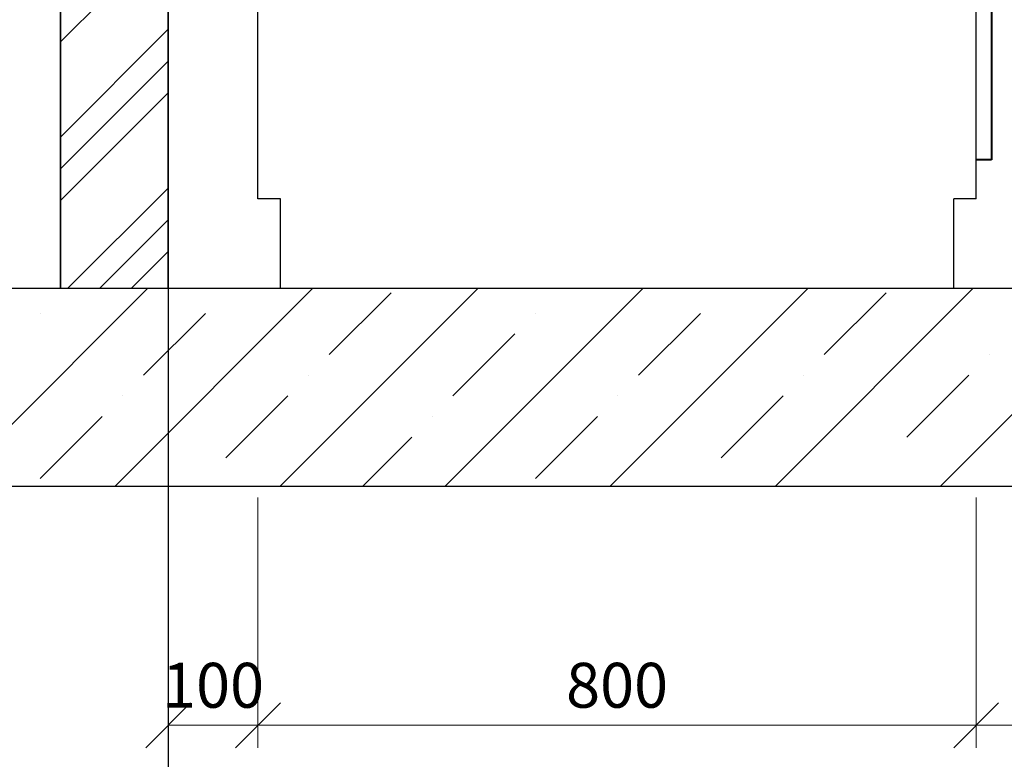
# Model space of a CAD drawing. Units: millimetres. Extents: x 2855 to 6377, y -449 to -29.
# Drawn here: x 4938 to 4993, y -349 to -308 of the extents above; entities that cross this region are included whole.
import ezdxf

# ---------------------------------------------------------------- set-up
doc = ezdxf.new("R2010")
doc.units = ezdxf.units.MM
for name, color, linetype, lineweight in [('2D-чертеж - Общий_Ном._пера__1', 7, 'Continuous', 13), ('Размер 0.15', 153, 'Continuous', 25), ('Сендвич панель_Ном._пера__101', 252, 'Continuous', 13), ('Сендвич панель_Ном._пера__21', 7, 'Continuous', 35)]:
    doc.layers.add(name, color=color, linetype=linetype, lineweight=lineweight)
doc.layers.add('Вид слева-MISC', color=7, linetype='Continuous')
doc.layers.add('Вид спереди-MISC', color=7, linetype='Continuous')
doc.styles.add('Ариал', font='ARIALI.TTF')
doc.dimstyles.new('ZМ20', dxfattribs={"dimtxt": 2.5, "dimasz": 2.5, "dimexe": 1.25, "dimexo": 0.625, "dimtad": 1, "dimdec": 0, "dimlfac": 20, "dimzin": 9, "dimtxsty": 'Ариал', "dimblk": 'OBLIQUE', "dimcen": 2.5, "dimadec": 0, "dimazin": 0, "dimtm": 1e-09, "dimtfac": 1, "dimtdec": 0, "dimtofl": 0, "dimtmove": 0, "dimatfit": 3, "dimfxl": 0, "dimlwd": 9, "dimlwe": 9, "dimarcsym": 0})

# ---------------------------------------------------------------- blocks, each defined once
blk = doc.blocks.new('_Oblique')
at = {"color": 0, "linetype": 'ByBlock', "lineweight": -2}
blk.add_line((-0.5, -0.5), (0.5, 0.5), dxfattribs=at)
blk = doc.blocks.new('*D574')
at = {"layer": 'Defpoints', "color": 0, "transparency": 16777216}
for p in [(4946.205, -333.875), (4951.205, -333.875), (4951.205, -347.189)]:
    blk.add_point(p, dxfattribs=at)
at = {"layer": 'Размер 0.15', "color": 0, "lineweight": 9, "transparency": 16777216}
for p, q in [((4946.205, -334.5), (4946.205, -348.439)), ((4951.205, -334.5), (4951.205, -348.439)), ((4946.205, -347.189), (4951.205, -347.189))]:
    blk.add_line(p, q, dxfattribs=at)
at = {"layer": 'Размер 0.15', "color": 0, "lineweight": 9, "transparency": 16777216, "xscale": 2.5, "yscale": 2.5, "zscale": 2.5, "rotation": 180}
blk.add_blockref('_Oblique', (4946.205, -347.189), dxfattribs=at)
at = {"layer": 'Размер 0.15', "color": 0, "lineweight": 9, "transparency": 16777216, "xscale": 2.5, "yscale": 2.5, "zscale": 2.5}
blk.add_blockref('_Oblique', (4951.205, -347.189), dxfattribs=at)
at = {"layer": 'Размер 0.15', "color": 0, "transparency": 16777216, "insert": (4948.705, -345.288), "char_height": 2.5, "attachment_point": 5, "style": 'Ариал'}
blk.add_mtext('100', dxfattribs=at)
blk = doc.blocks.new('*D575')
at = {"layer": 'Defpoints', "color": 0, "transparency": 16777216}
for p in [(4951.205, -333.875), (4991.205, -333.875), (4991.205, -347.189)]:
    blk.add_point(p, dxfattribs=at)
at = {"layer": 'Размер 0.15', "color": 0, "lineweight": 9, "transparency": 16777216}
for p, q in [((4951.205, -334.5), (4951.205, -348.439)), ((4991.205, -334.5), (4991.205, -348.439)), ((4951.205, -347.189), (4991.205, -347.189))]:
    blk.add_line(p, q, dxfattribs=at)
at = {"layer": 'Размер 0.15', "color": 0, "lineweight": 9, "transparency": 16777216, "xscale": 2.5, "yscale": 2.5, "zscale": 2.5, "rotation": 180}
blk.add_blockref('_Oblique', (4951.205, -347.189), dxfattribs=at)
at = {"layer": 'Размер 0.15', "color": 0, "lineweight": 9, "transparency": 16777216, "xscale": 2.5, "yscale": 2.5, "zscale": 2.5}
blk.add_blockref('_Oblique', (4991.205, -347.189), dxfattribs=at)
at = {"layer": 'Размер 0.15', "color": 0, "transparency": 16777216, "insert": (4971.205, -345.287), "char_height": 2.5, "attachment_point": 5, "style": 'Ариал'}
blk.add_mtext('800', dxfattribs=at)
blk = doc.blocks.new('*D576')
at = {"layer": 'Defpoints', "color": 0, "transparency": 16777216}
for p in [(4991.205, -333.875), (4996.278, -333.875), (4996.278, -347.189)]:
    blk.add_point(p, dxfattribs=at)
at = {"layer": 'Размер 0.15', "color": 0, "lineweight": 9, "transparency": 16777216}
for p, q in [((4991.205, -334.5), (4991.205, -348.439)), ((4996.278, -334.5), (4996.278, -348.439)), ((4991.205, -347.189), (4996.278, -347.189)), ((4996.278, -347.189), (5005.37, -347.189))]:
    blk.add_line(p, q, dxfattribs=at)
at = {"layer": 'Размер 0.15', "color": 0, "lineweight": 9, "transparency": 16777216, "xscale": 2.5, "yscale": 2.5, "zscale": 2.5, "rotation": 180}
blk.add_blockref('_Oblique', (4991.205, -347.189), dxfattribs=at)
at = {"layer": 'Размер 0.15', "color": 0, "lineweight": 9, "transparency": 16777216, "xscale": 2.5, "yscale": 2.5, "zscale": 2.5}
blk.add_blockref('_Oblique', (4996.278, -347.189), dxfattribs=at)
at = {"layer": 'Размер 0.15', "color": 0, "transparency": 16777216, "insert": (5002.074, -345.288), "char_height": 2.5, "attachment_point": 5, "style": 'Ариал'}
blk.add_mtext('100', dxfattribs=at)
blk = doc.blocks.new('*D581')
at = {"layer": 'Defpoints', "color": 0, "transparency": 16777216}
for p in [(4946.205, -333.875), (5080.205, -333.875), (4946.205, -357.971)]:
    blk.add_point(p, dxfattribs=at)
at = {"layer": 'Размер 0.15', "color": 0, "lineweight": 9, "transparency": 16777216}
for p, q in [((4946.205, -334.5), (4946.205, -359.221)), ((5080.205, -334.5), (5080.205, -359.221)), ((5080.205, -357.971), (4946.205, -357.971))]:
    blk.add_line(p, q, dxfattribs=at)
at = {"layer": 'Размер 0.15', "color": 0, "lineweight": 9, "transparency": 16777216, "xscale": 2.5, "yscale": 2.5, "zscale": 2.5, "rotation": 180}
blk.add_blockref('_Oblique', (4946.205, -357.971), dxfattribs=at)
at = {"layer": 'Размер 0.15', "color": 0, "lineweight": 9, "transparency": 16777216, "xscale": 2.5, "yscale": 2.5, "zscale": 2.5}
blk.add_blockref('_Oblique', (5080.205, -357.971), dxfattribs=at)
at = {"layer": 'Размер 0.15', "color": 0, "transparency": 16777216, "insert": (5013.205, -356.069), "char_height": 2.5, "attachment_point": 5, "style": 'Ариал'}
blk.add_mtext('2680', dxfattribs=at)
blk = doc.blocks.new('*U588')
at = {"layer": 'Вид слева-MISC', "color": 0, "linetype": 'ByBlock', "lineweight": -2}
for p, q in [((0, 4433.6, 100), (0, 4433.6, 905)), ((0, 4408.6, 100), (0, 4433.6, 100)), ((0, 4408.6), (0, 4408.6, 100)), ((0, 3633.6, 100), (0, 3658.6, 100)), ((0, 3658.6), (0, 3658.6, 100)), ((0, 3633.6, 100), (0, 3633.6, 905))]:
    blk.add_line(p, q, dxfattribs=at)
blk = doc.blocks.new('*U624')
at = {"layer": 'Вид слева-MISC', "color": 0, "linetype": 'ByBlock', "lineweight": -2}
for p, q in [((0, 3616.5, 143.4), (0, 3633.6, 143.4)), ((0, 3616.5, 1198.7), (0, 3616.5, 143.4))]:
    blk.add_line(p, q, dxfattribs=at)

msp = doc.modelspace()

# ---------------------------------------------------------------- linework, layer by layer
at = {"color": 0}
msp.add_line((4946.205, -322.875), (4946.205, -359.959), dxfattribs=at)
at = {"layer": '2D-чертеж - Общий_Ном._пера__1', "linetype": 'Continuous'}
for p, q in [((4934.057, -333.875), (4945.057, -322.875)), ((4943.249, -333.875), (4954.249, -322.875)), ((4952.442, -333.875), (4963.442, -322.875)), ((4961.634, -333.875), (4972.634, -322.875)), ((4970.826, -333.875), (4981.826, -322.875)), ((4980.019, -333.875), (4991.019, -322.875)), ((4989.211, -333.875), (5000.211, -322.875)), ((4955.169, -326.551), (4958.616, -323.104)), ((4982.746, -326.551), (4986.193, -323.104)), ((4939.082, -324.253), (4939.082, -324.253)), ((4944.828, -327.7), (4948.275, -324.253)), ((4966.66, -324.253), (4966.66, -324.253)), ((4972.405, -327.7), (4975.852, -324.253)), ((4962.063, -328.849), (4965.511, -325.402)), ((4991.939, -326.551), (4991.939, -326.551)), ((4954.02, -327.7), (4954.02, -327.7)), ((4981.597, -327.7), (4981.597, -327.7)), ((4987.342, -331.148), (4990.79, -327.7)), ((4943.679, -328.849), (4943.679, -328.849)), ((4949.424, -332.297), (4952.871, -328.849)), ((4971.256, -328.849), (4971.256, -328.849)), ((4977.001, -332.297), (4980.448, -328.849)), ((4939.082, -333.446), (4942.53, -329.999)), ((4960.914, -329.999), (4960.914, -329.999)), ((4966.66, -333.446), (4970.107, -329.999)), ((4957.038, -333.875), (4959.765, -331.148))]:
    msp.add_line(p, q, dxfattribs=at)
at = {"layer": 'Вид слева-MISC', "color": 0, "linetype": 'ByBlock', "lineweight": -2, "extrusion": (6.12303e-17, 1, -1.83691e-16)}
for p, q in [((4946.205, -322.875), (4946.205, -200.375)), ((5118.041, -322.875), (4931.855, -322.875)), ((4931.855, -333.875), (5118.041, -333.875))]:
    msp.add_line(p, q, dxfattribs=at)
at = {"layer": 'Сендвич панель_Ном._пера__101', "linetype": 'Continuous'}
for p, q in [((4940.205, -309.134), (4946.205, -303.134)), ((4940.205, -314.438), (4946.205, -308.438)), ((4940.205, -316.206), (4946.205, -310.206)), ((4940.205, -317.973), (4946.205, -311.973)), ((4940.606, -322.875), (4946.205, -317.277)), ((4942.374, -322.875), (4946.205, -319.044)), ((4944.142, -322.875), (4946.205, -320.812))]:
    msp.add_line(p, q, dxfattribs=at)
at = {"layer": 'Сендвич панель_Ном._пера__21', "linetype": 'Continuous'}
for p, q in [((4940.205, -322.875), (4940.205, -200.375)), ((4946.205, -322.875), (4946.205, -200.375))]:
    msp.add_line(p, q, dxfattribs=at)

# ---------------------------------------------------------------- block references
at = {"layer": 'Вид слева-MISC', "extrusion": (6.12303e-17, 1, -1.83691e-16), "xscale": 0.05, "yscale": 0.05, "zscale": 0.05, "rotation": 270}
msp.add_blockref('*U588', (-5172.886, 0, -322.875), dxfattribs=at)
at = {"layer": 'Вид спереди-MISC', "lineweight": 40, "extrusion": (6.12303e-17, 1, -1.83691e-16), "xscale": 0.05, "yscale": 0.05, "zscale": 0.05, "rotation": 270}
msp.add_blockref('*U624', (-5172.886, 0, -322.875), dxfattribs=at)

# ---------------------------------------------------------------- dimensions: what is measured, and where the dimension line sits
at = {"layer": 'Размер 0.15', "color": 0}
dim = msp.add_linear_dim(base=(4951.205, -347.189), p1=(4946.205, -333.875), p2=(4951.205, -333.875), dimstyle='ZМ20', dxfattribs=at)
dim.commit()
dim.dimension.update_dxf_attribs({"geometry": '*D574', "text_midpoint": (4948.705, -347.189), "dimtype": 160})
for base, p1, p2, picture, middle in [((4946.205, -357.971), (5080.205, -333.875), (4946.205, -333.875), '*D581', (5013.205, -356.069)), ((4991.205, -347.189), (4951.205, -333.875), (4991.205, -333.875), '*D575', (4971.205, -345.287))]:
    dim = msp.add_linear_dim(base=base, p1=p1, p2=p2, dimstyle='ZМ20', dxfattribs=at)
    dim.commit()
    dim.dimension.update_dxf_attribs({"geometry": picture, "text_midpoint": middle})
dim = msp.add_linear_dim(base=(4996.278, -347.189), p1=(4991.205, -333.875), p2=(4996.278, -333.875), text='100', dimstyle='ZМ20', dxfattribs=at)
dim.commit()
dim.dimension.update_dxf_attribs({"geometry": '*D576', "text_midpoint": (5002.074, -345.288)})

doc.saveas('drawing.dxf')
